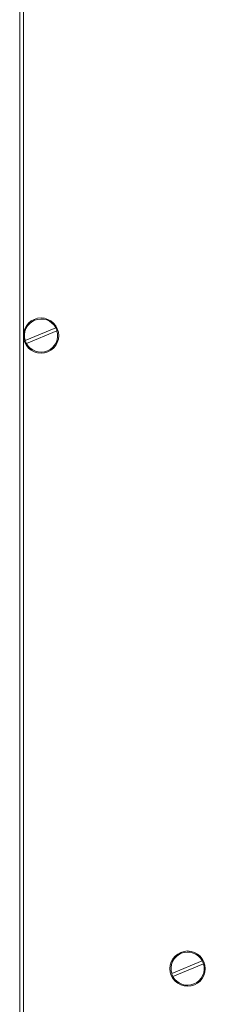
# Model space of a CAD drawing. Units: millimetres. Extents: x -4006 to 5148, y -20 to 3130.
# Drawn here: x -1952 to -1862, y 1960 to 2435 of the extents above; entities that cross this region are included whole.
import ezdxf

# ---------------------------------------------------------------- set-up
doc = ezdxf.new("R2010")
doc.units = ezdxf.units.MM

msp = doc.modelspace()

# ---------------------------------------------------------------- linework, layer by layer
at = {"color": 3, "linetype": 'Continuous', "lineweight": 15}
for p, q in [((-1951.7, 2704.25), (-1951.7, 1939.65)), ((-1949.95, 2703.6), (-1949.95, 1941.4)), ((-1934.38, 2286.04), (-1949.1, 2279.94)), ((-1948.52, 2278.56), (-1933.81, 2284.66)), ((-1863.88, 1981.04), (-1878.6, 1974.94)), ((-1878.02, 1973.56), (-1863.31, 1979.66))]:
    msp.add_line(p, q, dxfattribs=at)
for centre in [(-1941.45, 2282.3), (-1870.95, 1977.3)]:
    msp.add_circle(centre, 8.5, dxfattribs=at)
for centre, start, end in [((-1941.45, 2282.3), 27.9021, 197.1433), ((-1941.45, 2282.3), 207.9021, 17.1433), ((-1941.45, 2282.3), 17.1433, 27.9021), ((-1941.45, 2282.3), 197.1433, 207.9021), ((-1870.95, 1977.3), 27.9021, 197.1433), ((-1870.95, 1977.3), 207.9021, 17.1433), ((-1870.95, 1977.3), 17.1433, 27.9021), ((-1870.95, 1977.3), 197.1433, 207.9021)]:
    msp.add_arc(centre, 8, start, end, dxfattribs=at)

doc.saveas('drawing.dxf')
